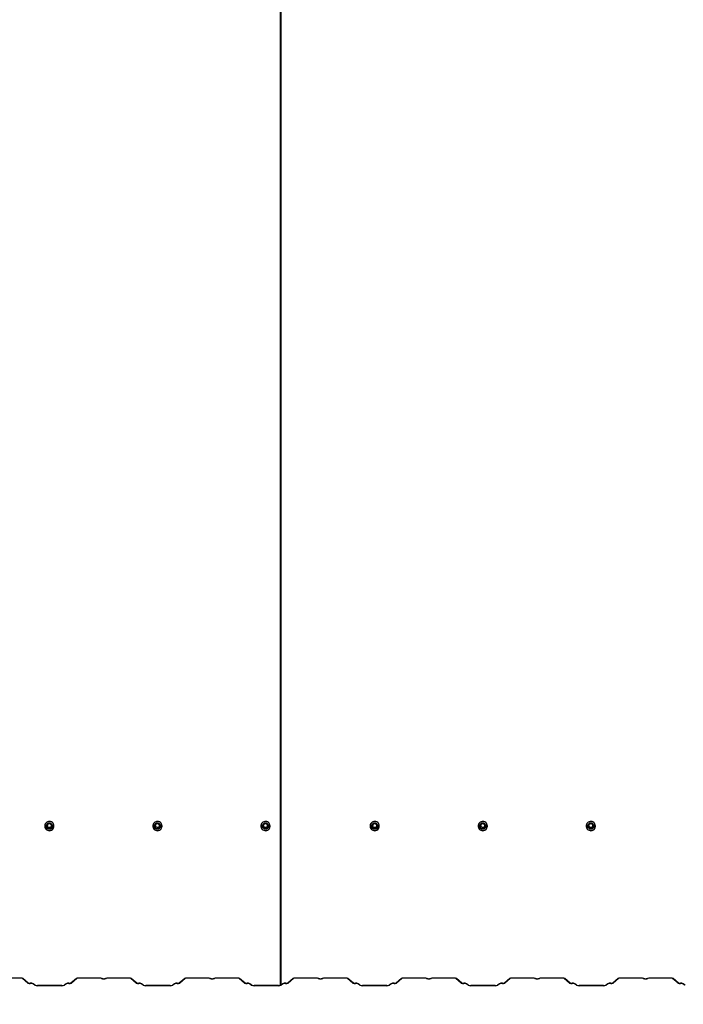
# Model space of a CAD drawing. Units: metres. Extents: x 4.4 to 14.8, y 6.6 to 13.1.
# Drawn here: x 7 to 8.2, y 8.1 to 9.8 of the extents above; entities that cross this region are included whole.
import ezdxf

# ---------------------------------------------------------------- set-up
doc = ezdxf.new("R2010")
doc.units = ezdxf.units.M
doc.header["$LTSCALE"] = 110
doc.header["$PDSIZE"] = -1
doc.linetypes.add('SLD-Сплошная', pattern=[0])
doc.styles.get("Standard").update_dxf_attribs({"font": 'isocpeui.ttf'})
doc.dimstyles.new('ISO-25', dxfattribs={"dimtxt": 2.5, "dimasz": 2.5, "dimexe": 1.25, "dimexo": 0.625, "dimtad": 1, "dimtxsty": 'Standard', "dimcen": 2.5, "dimadec": 0, "dimazin": 0, "dimtfac": 1, "dimtmove": 0, "dimatfit": 3, "dimfxl": 1, "dimarcsym": 0})

# ---------------------------------------------------------------- blocks, each defined once
blk = doc.blocks.new('*D9')
at = {"color": 0, "lineweight": -2, "transparency": 16777216}
for p, q in [((13.5752, 8.1576), (13.5773, 6.6093)), ((4.4236, 8.1451), (4.4257, 6.5968)), ((4.7555, 6.7073), (13.2472, 6.7188))]:
    blk.add_line(p, q, dxfattribs=at)
at = {"color": 0, "transparency": 16777216}
for points in [[(13.2471, 6.7738), (13.2472, 6.6638), (13.5772, 6.7193)], [(4.7554, 6.7623), (4.7556, 6.6523), (4.4255, 6.7068)]]:
    blk.add_solid(points, dxfattribs=at)
at = {"layer": 'Defpoints', "color": 0, "transparency": 16777216}
for p in [(13.5752, 8.1576), (4.4236, 8.1451), (13.5772, 6.7193)]:
    blk.add_point(p, dxfattribs=at)
at = {"color": 0, "transparency": 16777216, "insert": (9.0009, 7.0111), "char_height": 0.33, "attachment_point": 5, "rotation": 0.078}
blk.add_mtext('9,15м', dxfattribs=at)

msp = doc.modelspace()

# ---------------------------------------------------------------- linework, layer by layer
at = {"color": 7, "linetype": 'SLD-Сплошная', "lineweight": 25}
for p, q in [((7.4735, 13.0697), (7.4735, 8.1457)), ((7.4742, 13.0697), (7.4742, 8.1456)), ((7.0659, 8.4208), (7.0659, 8.4206)), ((7.0686, 8.4209), (7.0686, 8.4208)), ((7.0693, 8.4215), (7.0693, 8.421)), ((7.0715, 8.4253), (7.0694, 8.4216)), ((7.076, 8.4254), (7.0717, 8.4254)), ((7.0784, 8.4216), (7.0763, 8.4253)), ((7.0785, 8.421), (7.0785, 8.4215)), ((7.0791, 8.4208), (7.0791, 8.4209)), ((7.0819, 8.4206), (7.0819, 8.4208)), ((7.2529, 8.4208), (7.2529, 8.4206)), ((7.2556, 8.4209), (7.2556, 8.4208)), ((7.2563, 8.4215), (7.2563, 8.421)), ((7.2585, 8.4253), (7.2564, 8.4216)), ((7.263, 8.4254), (7.2587, 8.4254)), ((7.2654, 8.4216), (7.2633, 8.4253)), ((7.2655, 8.421), (7.2655, 8.4215)), ((7.2661, 8.4208), (7.2661, 8.4209)), ((7.2689, 8.4206), (7.2689, 8.4208)), ((7.4399, 8.4208), (7.4399, 8.4206)), ((7.4426, 8.4209), (7.4426, 8.4208)), ((7.4433, 8.4215), (7.4433, 8.421)), ((7.4455, 8.4253), (7.4434, 8.4216)), ((7.45, 8.4254), (7.4457, 8.4254)), ((7.4524, 8.4216), (7.4503, 8.4253)), ((7.4525, 8.421), (7.4525, 8.4215)), ((7.4531, 8.4208), (7.4531, 8.4209)), ((7.4559, 8.4206), (7.4559, 8.4208)), ((7.6289, 8.4208), (7.6289, 8.4206)), ((7.6316, 8.4209), (7.6316, 8.4208)), ((7.6323, 8.4215), (7.6323, 8.421)), ((7.6345, 8.4253), (7.6324, 8.4216)), ((7.639, 8.4254), (7.6347, 8.4254)), ((7.6414, 8.4216), (7.6393, 8.4253)), ((7.6415, 8.421), (7.6415, 8.4215)), ((7.6421, 8.4208), (7.6421, 8.4209)), ((7.6449, 8.4206), (7.6449, 8.4208)), ((7.8159, 8.4208), (7.8159, 8.4206)), ((7.8186, 8.4209), (7.8186, 8.4208)), ((7.8193, 8.4215), (7.8193, 8.421)), ((7.8215, 8.4253), (7.8194, 8.4216)), ((7.826, 8.4254), (7.8217, 8.4254)), ((7.8284, 8.4216), (7.8263, 8.4253)), ((7.8285, 8.421), (7.8285, 8.4215)), ((7.8291, 8.4208), (7.8291, 8.4209)), ((7.8319, 8.4206), (7.8319, 8.4208)), ((8.0029, 8.4208), (8.0029, 8.4206)), ((8.0056, 8.4209), (8.0056, 8.4208)), ((8.0063, 8.4215), (8.0063, 8.421)), ((8.0085, 8.4253), (8.0064, 8.4216)), ((8.013, 8.4254), (8.0087, 8.4254)), ((8.0154, 8.4216), (8.0133, 8.4253)), ((8.0155, 8.421), (8.0155, 8.4215)), ((8.0161, 8.4208), (8.0161, 8.4209)), ((8.0189, 8.4206), (8.0189, 8.4208)), ((7.0226, 8.1576), (6.9884, 8.1576)), ((7.0226, 8.1574), (6.9884, 8.1574)), ((7.0368, 8.149), (7.0275, 8.1567)), ((7.0375, 8.149), (7.0282, 8.1568)), ((7.0486, 8.1451), (7.0452, 8.1479)), ((7.0493, 8.1451), (7.046, 8.1479)), ((7.1028, 8.1479), (7.0995, 8.1451)), ((7.1035, 8.1479), (7.1002, 8.1451)), ((7.1206, 8.1568), (7.1113, 8.149)), ((7.1213, 8.1567), (7.112, 8.149)), ((7.1604, 8.1576), (7.1262, 8.1576)), ((7.1604, 8.1574), (7.1262, 8.1574)), ((7.2101, 8.1576), (7.1759, 8.1576)), ((7.2101, 8.1574), (7.1759, 8.1574)), ((7.2243, 8.149), (7.215, 8.1567)), ((7.225, 8.149), (7.2157, 8.1568)), ((7.2361, 8.1451), (7.2327, 8.1479)), ((7.2368, 8.1451), (7.2335, 8.1479)), ((7.2903, 8.1479), (7.287, 8.1451)), ((7.291, 8.1479), (7.2877, 8.1451)), ((7.3081, 8.1568), (7.2988, 8.149)), ((7.3088, 8.1567), (7.2995, 8.149)), ((7.3479, 8.1576), (7.3137, 8.1576)), ((7.3479, 8.1574), (7.3137, 8.1574)), ((7.3976, 8.1576), (7.3634, 8.1576)), ((7.3976, 8.1574), (7.3634, 8.1574)), ((7.4118, 8.149), (7.4025, 8.1567)), ((7.4125, 8.149), (7.4032, 8.1568)), ((7.4233, 8.1453), (7.4202, 8.1479)), ((7.4241, 8.1453), (7.421, 8.1479)), ((7.4735, 8.1457), (7.4726, 8.1452)), ((7.4742, 8.1456), (7.4733, 8.1452)), ((7.4742, 8.1456), (7.4735, 8.1457)), ((7.4778, 8.1479), (7.4745, 8.1451)), ((7.4785, 8.1479), (7.4752, 8.1451)), ((7.4956, 8.1568), (7.4863, 8.149)), ((7.4963, 8.1567), (7.487, 8.149)), ((7.5354, 8.1576), (7.5012, 8.1576)), ((7.5354, 8.1574), (7.5012, 8.1574)), ((7.5851, 8.1576), (7.5509, 8.1576)), ((7.5851, 8.1574), (7.5509, 8.1574)), ((7.5993, 8.149), (7.59, 8.1567)), ((7.6, 8.149), (7.5907, 8.1568)), ((7.6111, 8.1451), (7.6077, 8.1479)), ((7.6118, 8.1451), (7.6085, 8.1479)), ((7.6653, 8.1479), (7.662, 8.1451)), ((7.666, 8.1479), (7.6627, 8.1451)), ((7.6831, 8.1568), (7.6738, 8.149)), ((7.6838, 8.1567), (7.6745, 8.149)), ((7.7229, 8.1576), (7.6887, 8.1576)), ((7.7229, 8.1574), (7.6887, 8.1574)), ((7.7726, 8.1576), (7.7384, 8.1576)), ((7.7726, 8.1574), (7.7384, 8.1574)), ((7.7868, 8.149), (7.7775, 8.1567)), ((7.7875, 8.149), (7.7782, 8.1568)), ((7.7986, 8.1451), (7.7952, 8.1479)), ((7.7993, 8.1451), (7.796, 8.1479)), ((7.8528, 8.1479), (7.8495, 8.1451)), ((7.8535, 8.1479), (7.8502, 8.1451)), ((7.8706, 8.1568), (7.8613, 8.149)), ((7.8713, 8.1567), (7.862, 8.149)), ((7.9104, 8.1576), (7.8762, 8.1576)), ((7.9104, 8.1574), (7.8762, 8.1574)), ((7.9601, 8.1576), (7.9259, 8.1576)), ((7.9601, 8.1574), (7.9259, 8.1574)), ((7.9743, 8.149), (7.965, 8.1567)), ((7.975, 8.149), (7.9657, 8.1568)), ((7.9861, 8.1451), (7.9827, 8.1479)), ((7.9868, 8.1451), (7.9835, 8.1479)), ((8.0403, 8.1479), (8.037, 8.1451)), ((8.041, 8.1479), (8.0377, 8.1451)), ((8.0581, 8.1568), (8.0488, 8.149)), ((8.0588, 8.1567), (8.0495, 8.149)), ((8.0979, 8.1576), (8.0637, 8.1576)), ((8.0979, 8.1574), (8.0637, 8.1574)), ((8.1476, 8.1576), (8.1134, 8.1576)), ((8.1476, 8.1574), (8.1134, 8.1574)), ((8.1618, 8.149), (8.1525, 8.1567)), ((8.1625, 8.149), (8.1532, 8.1568)), ((8.1733, 8.1453), (8.1702, 8.1479)), ((8.1741, 8.1453), (8.171, 8.1479)), ((7.0953, 8.1445), (7.0535, 8.1445)), ((7.0953, 8.1444), (7.0535, 8.1444)), ((7.2828, 8.1445), (7.241, 8.1445)), ((7.2828, 8.1444), (7.241, 8.1444)), ((7.4236, 8.1452), (7.4236, 8.1451)), ((7.4243, 8.1451), (7.4236, 8.1451)), ((7.4686, 8.1447), (7.4282, 8.1447)), ((7.4686, 8.1446), (7.4282, 8.1446)), ((7.4703, 8.1445), (7.4285, 8.1445)), ((7.4703, 8.1444), (7.4285, 8.1444)), ((7.6578, 8.1445), (7.616, 8.1445)), ((7.6578, 8.1444), (7.616, 8.1444)), ((7.8453, 8.1445), (7.8035, 8.1445)), ((7.8453, 8.1444), (7.8035, 8.1444)), ((8.0328, 8.1445), (7.991, 8.1445)), ((8.0328, 8.1444), (7.991, 8.1444))]:
    msp.add_line(p, q, dxfattribs=at)
at = {"color": 7, "linetype": 'SLD-Сплошная', "lineweight": 25, "flags": 128}
for points in [[(7.0819, 8.4208), (7.0817, 8.4225), (7.0811, 8.4241), (7.0803, 8.4256), (7.0791, 8.4268), (7.0776, 8.4278), (7.076, 8.4284), (7.0743, 8.4287), (7.0726, 8.4286), (7.0709, 8.4281), (7.0694, 8.4273), (7.0681, 8.4262), (7.067, 8.4249), (7.0663, 8.4233), (7.0659, 8.4216), (7.0659, 8.4199), (7.0663, 8.4183), (7.067, 8.4167), (7.0681, 8.4154), (7.0694, 8.4143), (7.0709, 8.4135), (7.0726, 8.413), (7.0743, 8.4129), (7.076, 8.4132), (7.0776, 8.4138), (7.0791, 8.4148), (7.0803, 8.416), (7.0811, 8.4175), (7.0817, 8.4191), (7.0819, 8.4208)], [(7.0791, 8.4209), (7.079, 8.4196), (7.0784, 8.4183), (7.0776, 8.4172), (7.0765, 8.4164), (7.0752, 8.4159), (7.0739, 8.4157), (7.0725, 8.4159), (7.0713, 8.4164), (7.0702, 8.4172), (7.0693, 8.4183), (7.0688, 8.4196), (7.0686, 8.4209), (7.0688, 8.4222), (7.0693, 8.4235), (7.0702, 8.4246), (7.0713, 8.4254), (7.0725, 8.4259), (7.0739, 8.4261), (7.0752, 8.4259), (7.0765, 8.4254), (7.0776, 8.4246), (7.0784, 8.4235), (7.079, 8.4222), (7.0791, 8.4209)], [(7.2689, 8.4208), (7.2687, 8.4225), (7.2681, 8.4241), (7.2673, 8.4256), (7.2661, 8.4268), (7.2646, 8.4278), (7.263, 8.4284), (7.2613, 8.4287), (7.2596, 8.4286), (7.2579, 8.4281), (7.2564, 8.4273), (7.2551, 8.4262), (7.254, 8.4249), (7.2533, 8.4233), (7.2529, 8.4216), (7.2529, 8.4199), (7.2533, 8.4183), (7.254, 8.4167), (7.2551, 8.4154), (7.2564, 8.4143), (7.2579, 8.4135), (7.2596, 8.413), (7.2613, 8.4129), (7.263, 8.4132), (7.2646, 8.4138), (7.2661, 8.4148), (7.2673, 8.416), (7.2681, 8.4175), (7.2687, 8.4191), (7.2689, 8.4208)], [(7.2661, 8.4209), (7.266, 8.4196), (7.2654, 8.4183), (7.2646, 8.4172), (7.2635, 8.4164), (7.2622, 8.4159), (7.2609, 8.4157), (7.2595, 8.4159), (7.2583, 8.4164), (7.2572, 8.4172), (7.2563, 8.4183), (7.2558, 8.4196), (7.2556, 8.4209), (7.2558, 8.4222), (7.2563, 8.4235), (7.2572, 8.4246), (7.2583, 8.4254), (7.2595, 8.4259), (7.2609, 8.4261), (7.2622, 8.4259), (7.2635, 8.4254), (7.2646, 8.4246), (7.2654, 8.4235), (7.266, 8.4222), (7.2661, 8.4209)], [(7.4559, 8.4208), (7.4557, 8.4225), (7.4551, 8.4241), (7.4543, 8.4256), (7.4531, 8.4268), (7.4516, 8.4278), (7.45, 8.4284), (7.4483, 8.4287), (7.4466, 8.4286), (7.4449, 8.4281), (7.4434, 8.4273), (7.4421, 8.4262), (7.441, 8.4249), (7.4403, 8.4233), (7.4399, 8.4216), (7.4399, 8.4199), (7.4403, 8.4183), (7.441, 8.4167), (7.4421, 8.4154), (7.4434, 8.4143), (7.4449, 8.4135), (7.4466, 8.413), (7.4483, 8.4129), (7.45, 8.4132), (7.4516, 8.4138), (7.4531, 8.4148), (7.4543, 8.416), (7.4551, 8.4175), (7.4557, 8.4191), (7.4559, 8.4208)], [(7.4531, 8.4209), (7.453, 8.4196), (7.4524, 8.4183), (7.4516, 8.4172), (7.4505, 8.4164), (7.4492, 8.4159), (7.4479, 8.4157), (7.4465, 8.4159), (7.4453, 8.4164), (7.4442, 8.4172), (7.4433, 8.4183), (7.4428, 8.4196), (7.4426, 8.4209), (7.4428, 8.4222), (7.4433, 8.4235), (7.4442, 8.4246), (7.4453, 8.4254), (7.4465, 8.4259), (7.4479, 8.4261), (7.4492, 8.4259), (7.4505, 8.4254), (7.4516, 8.4246), (7.4524, 8.4235), (7.453, 8.4222), (7.4531, 8.4209)], [(7.6449, 8.4208), (7.6447, 8.4225), (7.6441, 8.4241), (7.6433, 8.4256), (7.6421, 8.4268), (7.6406, 8.4278), (7.639, 8.4284), (7.6373, 8.4287), (7.6356, 8.4286), (7.6339, 8.4281), (7.6324, 8.4273), (7.6311, 8.4262), (7.63, 8.4249), (7.6293, 8.4233), (7.6289, 8.4216), (7.6289, 8.4199), (7.6293, 8.4183), (7.63, 8.4167), (7.6311, 8.4154), (7.6324, 8.4143), (7.6339, 8.4135), (7.6356, 8.413), (7.6373, 8.4129), (7.639, 8.4132), (7.6406, 8.4138), (7.6421, 8.4148), (7.6433, 8.416), (7.6441, 8.4175), (7.6447, 8.4191), (7.6449, 8.4208)], [(7.6421, 8.4209), (7.642, 8.4196), (7.6414, 8.4183), (7.6406, 8.4172), (7.6395, 8.4164), (7.6382, 8.4159), (7.6369, 8.4157), (7.6355, 8.4159), (7.6343, 8.4164), (7.6332, 8.4172), (7.6323, 8.4183), (7.6318, 8.4196), (7.6316, 8.4209), (7.6318, 8.4222), (7.6323, 8.4235), (7.6332, 8.4246), (7.6343, 8.4254), (7.6355, 8.4259), (7.6369, 8.4261), (7.6382, 8.4259), (7.6395, 8.4254), (7.6406, 8.4246), (7.6414, 8.4235), (7.642, 8.4222), (7.6421, 8.4209)], [(7.8319, 8.4208), (7.8317, 8.4225), (7.8311, 8.4241), (7.8303, 8.4256), (7.8291, 8.4268), (7.8276, 8.4278), (7.826, 8.4284), (7.8243, 8.4287), (7.8226, 8.4286), (7.8209, 8.4281), (7.8194, 8.4273), (7.8181, 8.4262), (7.817, 8.4249), (7.8163, 8.4233), (7.8159, 8.4216), (7.8159, 8.4199), (7.8163, 8.4183), (7.817, 8.4167), (7.8181, 8.4154), (7.8194, 8.4143), (7.8209, 8.4135), (7.8226, 8.413), (7.8243, 8.4129), (7.826, 8.4132), (7.8276, 8.4138), (7.8291, 8.4148), (7.8303, 8.416), (7.8311, 8.4175), (7.8317, 8.4191), (7.8319, 8.4208)], [(7.8291, 8.4209), (7.829, 8.4196), (7.8284, 8.4183), (7.8276, 8.4172), (7.8265, 8.4164), (7.8252, 8.4159), (7.8239, 8.4157), (7.8225, 8.4159), (7.8213, 8.4164), (7.8202, 8.4172), (7.8193, 8.4183), (7.8188, 8.4196), (7.8186, 8.4209), (7.8188, 8.4222), (7.8193, 8.4235), (7.8202, 8.4246), (7.8213, 8.4254), (7.8225, 8.4259), (7.8239, 8.4261), (7.8252, 8.4259), (7.8265, 8.4254), (7.8276, 8.4246), (7.8284, 8.4235), (7.829, 8.4222), (7.8291, 8.4209)], [(8.0189, 8.4208), (8.0187, 8.4225), (8.0181, 8.4241), (8.0173, 8.4256), (8.0161, 8.4268), (8.0146, 8.4278), (8.013, 8.4284), (8.0113, 8.4287), (8.0096, 8.4286), (8.0079, 8.4281), (8.0064, 8.4273), (8.0051, 8.4262), (8.004, 8.4249), (8.0033, 8.4233), (8.0029, 8.4216), (8.0029, 8.4199), (8.0033, 8.4183), (8.004, 8.4167), (8.0051, 8.4154), (8.0064, 8.4143), (8.0079, 8.4135), (8.0096, 8.413), (8.0113, 8.4129), (8.013, 8.4132), (8.0146, 8.4138), (8.0161, 8.4148), (8.0173, 8.416), (8.0181, 8.4175), (8.0187, 8.4191), (8.0189, 8.4208)], [(8.0161, 8.4209), (8.016, 8.4196), (8.0154, 8.4183), (8.0146, 8.4172), (8.0135, 8.4164), (8.0122, 8.4159), (8.0109, 8.4157), (8.0095, 8.4159), (8.0083, 8.4164), (8.0072, 8.4172), (8.0063, 8.4183), (8.0058, 8.4196), (8.0056, 8.4209), (8.0058, 8.4222), (8.0063, 8.4235), (8.0072, 8.4246), (8.0083, 8.4254), (8.0095, 8.4259), (8.0109, 8.4261), (8.0122, 8.4259), (8.0135, 8.4254), (8.0146, 8.4246), (8.0154, 8.4235), (8.016, 8.4222), (8.0161, 8.4209)]]:
    msp.add_lwpolyline(points, dxfattribs=at)
at = {"color": 7, "linetype": 'SLD-Сплошная', "lineweight": 25}
for centre in [(7.0739, 8.4215), (7.2609, 8.4215), (7.4479, 8.4215), (7.6369, 8.4215), (7.8239, 8.4215), (8.0109, 8.4215)]:
    msp.add_circle(centre, 0.00346, dxfattribs=at)
for centre, radius, start, end in [((7.0739, 8.4207), 0.008, 180.67, 359.33), ((7.0739, 8.4209), 0.00525, 180.6353, 359.3647), ((7.0696, 8.4215), 0.0003, 149.6187, 180), ((7.0696, 8.421), 0.000292, 180.0245, 210.417), ((7.077, 8.4196), 0.00742, 142.9927, 156.2448), ((7.077, 8.4234), 0.00741, 203.7447, 217.0178), ((7.0739, 8.4214), 0.0035, 0.6101, 179.3899), ((7.0717, 8.4251), 0.0003, 90, 149.6187), ((7.0739, 8.4175), 0.00769, 83.5362, 96.4638), ((7.076, 8.4251), 0.0003, 30.3813, 90), ((7.0707, 8.4196), 0.00741, 23.7496, 37.0129), ((7.0708, 8.4234), 0.00738, 322.9602, 336.2773), ((7.0782, 8.4215), 0.0003, 0, 30.3813), ((7.0782, 8.421), 0.000292, 329.583, 359.9755), ((7.2609, 8.4207), 0.008, 180.67, 359.33), ((7.2609, 8.4209), 0.00525, 180.6353, 359.3647), ((7.2566, 8.4215), 0.0003, 149.6187, 180), ((7.2566, 8.421), 0.000292, 180.0245, 210.417), ((7.264, 8.4196), 0.00742, 142.9927, 156.2448), ((7.264, 8.4234), 0.00741, 203.7447, 217.0178), ((7.2609, 8.4214), 0.0035, 0.6101, 179.3899), ((7.2587, 8.4251), 0.0003, 90, 149.6187), ((7.2609, 8.4175), 0.00769, 83.5362, 96.4638), ((7.263, 8.4251), 0.0003, 30.3813, 90), ((7.2577, 8.4196), 0.00741, 23.7496, 37.0129), ((7.2578, 8.4234), 0.00738, 322.9602, 336.2773), ((7.2652, 8.4215), 0.0003, 0, 30.3813), ((7.2652, 8.421), 0.000292, 329.583, 359.9755), ((7.4479, 8.4207), 0.008, 180.67, 359.33), ((7.4479, 8.4209), 0.00525, 180.6353, 359.3647), ((7.4436, 8.4215), 0.0003, 149.6187, 180), ((7.4436, 8.421), 0.000292, 180.0245, 210.417), ((7.451, 8.4196), 0.00742, 142.9927, 156.2448), ((7.451, 8.4234), 0.00741, 203.7447, 217.0178), ((7.4479, 8.4214), 0.0035, 0.6101, 179.3899), ((7.4457, 8.4251), 0.0003, 90, 149.6187), ((7.4479, 8.4175), 0.00769, 83.5362, 96.4638), ((7.45, 8.4251), 0.0003, 30.3813, 90), ((7.4447, 8.4196), 0.00741, 23.7496, 37.0129), ((7.4448, 8.4234), 0.00738, 322.9602, 336.2773), ((7.4522, 8.4215), 0.0003, 0, 30.3813), ((7.4522, 8.421), 0.000292, 329.583, 359.9755), ((7.6369, 8.4207), 0.008, 180.67, 359.33), ((7.6369, 8.4209), 0.00525, 180.6353, 359.3647), ((7.6326, 8.4215), 0.0003, 149.6187, 180), ((7.6326, 8.421), 0.000292, 180.0245, 210.417), ((7.64, 8.4196), 0.00742, 142.9927, 156.2448), ((7.64, 8.4234), 0.00741, 203.7447, 217.0178), ((7.6369, 8.4214), 0.0035, 0.6101, 179.3899), ((7.6347, 8.4251), 0.0003, 90, 149.6187), ((7.6369, 8.4175), 0.00769, 83.5362, 96.4638), ((7.639, 8.4251), 0.0003, 30.3813, 90), ((7.6337, 8.4196), 0.00741, 23.7496, 37.0129), ((7.6338, 8.4234), 0.00738, 322.9602, 336.2773), ((7.6412, 8.4215), 0.0003, 0, 30.3813), ((7.6412, 8.421), 0.000292, 329.583, 359.9755), ((7.8239, 8.4207), 0.008, 180.67, 359.33), ((7.8239, 8.4209), 0.00525, 180.6353, 359.3647), ((7.8196, 8.4215), 0.0003, 149.6187, 180), ((7.8196, 8.421), 0.000292, 180.0245, 210.417), ((7.827, 8.4196), 0.00742, 142.9927, 156.2448), ((7.827, 8.4234), 0.00741, 203.7447, 217.0178), ((7.8239, 8.4214), 0.0035, 0.6101, 179.3899), ((7.8217, 8.4251), 0.0003, 90, 149.6187), ((7.8239, 8.4175), 0.00769, 83.5362, 96.4638), ((7.826, 8.4251), 0.0003, 30.3813, 90), ((7.8207, 8.4196), 0.00741, 23.7496, 37.0129), ((7.8208, 8.4234), 0.00738, 322.9602, 336.2773), ((7.8282, 8.4215), 0.0003, 0, 30.3813), ((7.8282, 8.421), 0.000292, 329.583, 359.9755), ((8.0109, 8.4207), 0.008, 180.67, 359.33), ((8.0109, 8.4209), 0.00525, 180.6353, 359.3647), ((8.0066, 8.4215), 0.0003, 149.6187, 180), ((8.0066, 8.421), 0.000292, 180.0245, 210.417), ((8.014, 8.4196), 0.00742, 142.9927, 156.2448), ((8.014, 8.4234), 0.00741, 203.7447, 217.0178), ((8.0109, 8.4214), 0.0035, 0.6101, 179.3899), ((8.0087, 8.4251), 0.0003, 90, 149.6187), ((8.0109, 8.4175), 0.00769, 83.5362, 96.4638), ((8.013, 8.4251), 0.0003, 30.3813, 90), ((8.0077, 8.4196), 0.00741, 23.7496, 37.0129), ((8.0078, 8.4234), 0.00738, 322.9602, 336.2773), ((8.0152, 8.4215), 0.0003, 0, 30.3813), ((8.0152, 8.421), 0.000292, 329.583, 359.9755), ((7.0739, 8.4255), 0.00762, 263.4761, 276.5239), ((7.2609, 8.4255), 0.00762, 263.4761, 276.5239), ((7.4479, 8.4255), 0.00762, 263.4761, 276.5239), ((7.6369, 8.4255), 0.00762, 263.4761, 276.5239), ((7.8239, 8.4255), 0.00762, 263.4761, 276.5239), ((8.0109, 8.4255), 0.00762, 263.4761, 276.5239), ((7.0236, 8.1445), 0.0131, 69.4671, 94.4537), ((7.0235, 8.146), 0.0114, 69.4671, 94.4537), ((7.0401, 8.1582), 0.00984, 250.0552, 275.1202), ((7.0402, 8.1565), 0.008, 250.0552, 275.1202), ((7.042, 8.1369), 0.0117, 70.0552, 95.1202), ((7.0419, 8.1386), 0.00984, 70.0552, 95.1202), ((7.1068, 8.1369), 0.0117, 84.8798, 109.9448), ((7.1069, 8.1386), 0.00984, 84.8798, 109.9448), ((7.1086, 8.1565), 0.008, 264.8798, 289.9448), ((7.1087, 8.1582), 0.00984, 264.8798, 289.9448), ((7.1252, 8.1445), 0.0131, 85.5463, 110.5329), ((7.1253, 8.146), 0.0114, 85.5463, 110.5329), ((7.1612, 8.1459), 0.0117, 70.8696, 93.8089), ((7.161, 8.1476), 0.00983, 70.8696, 93.8089), ((7.1681, 8.1695), 0.0132, 252.884, 287.116), ((7.1681, 8.1672), 0.0107, 252.884, 287.116), ((7.1751, 8.1459), 0.0117, 86.1911, 109.1304), ((7.1752, 8.1476), 0.00983, 86.1911, 109.1304), ((7.2111, 8.1445), 0.0131, 69.4671, 94.4537), ((7.211, 8.146), 0.0114, 69.4671, 94.4537), ((7.2276, 8.1582), 0.00984, 250.0552, 275.1202), ((7.2277, 8.1565), 0.008, 250.0552, 275.1202), ((7.2295, 8.1369), 0.0117, 70.0552, 95.1202), ((7.2294, 8.1386), 0.00984, 70.0552, 95.1202), ((7.2943, 8.1369), 0.0117, 84.8798, 109.9448), ((7.2944, 8.1386), 0.00984, 84.8798, 109.9448), ((7.2961, 8.1565), 0.008, 264.8798, 289.9448), ((7.2962, 8.1582), 0.00984, 264.8798, 289.9448), ((7.3127, 8.1445), 0.0131, 85.5463, 110.5329), ((7.3128, 8.146), 0.0114, 85.5463, 110.5329), ((7.3487, 8.1459), 0.0117, 70.8696, 93.8089), ((7.3485, 8.1476), 0.00983, 70.8696, 93.8089), ((7.3556, 8.1695), 0.0132, 252.884, 287.116), ((7.3556, 8.1672), 0.0107, 252.884, 287.116), ((7.3626, 8.1459), 0.0117, 86.1911, 109.1304), ((7.3627, 8.1476), 0.00983, 86.1911, 109.1304), ((7.3986, 8.1445), 0.0131, 69.4671, 94.4537), ((7.3985, 8.146), 0.0114, 69.4671, 94.4537), ((7.4151, 8.1582), 0.00984, 250.0552, 275.1202), ((7.4152, 8.1565), 0.008, 250.0552, 275.1202), ((7.417, 8.1369), 0.0117, 70.0552, 95.1202), ((7.4169, 8.1386), 0.00984, 70.0552, 95.1202), ((7.4818, 8.1369), 0.0117, 84.8798, 109.9448), ((7.4819, 8.1386), 0.00984, 84.8798, 109.9448), ((7.4836, 8.1565), 0.008, 264.8798, 289.9448), ((7.4837, 8.1582), 0.00984, 264.8798, 289.9448), ((7.5002, 8.1445), 0.0131, 85.5463, 110.5329), ((7.5003, 8.146), 0.0114, 85.5463, 110.5329), ((7.5362, 8.1459), 0.0117, 70.8696, 93.8089), ((7.536, 8.1476), 0.00983, 70.8696, 93.8089), ((7.5431, 8.1695), 0.0132, 252.884, 287.116), ((7.5431, 8.1672), 0.0107, 252.884, 287.116), ((7.5501, 8.1459), 0.0117, 86.1911, 109.1304), ((7.5502, 8.1476), 0.00983, 86.1911, 109.1304), ((7.5861, 8.1445), 0.0131, 69.4671, 94.4537), ((7.586, 8.146), 0.0114, 69.4671, 94.4537), ((7.6026, 8.1582), 0.00984, 250.0552, 275.1202), ((7.6027, 8.1565), 0.008, 250.0552, 275.1202), ((7.6045, 8.1369), 0.0117, 70.0552, 95.1202), ((7.6044, 8.1386), 0.00984, 70.0552, 95.1202), ((7.6693, 8.1369), 0.0117, 84.8798, 109.9448), ((7.6694, 8.1386), 0.00984, 84.8798, 109.9448), ((7.6711, 8.1565), 0.008, 264.8798, 289.9448), ((7.6712, 8.1582), 0.00984, 264.8798, 289.9448), ((7.6877, 8.1445), 0.0131, 85.5463, 110.5329), ((7.6878, 8.146), 0.0114, 85.5463, 110.5329), ((7.7237, 8.1459), 0.0117, 70.8696, 93.8089), ((7.7235, 8.1476), 0.00983, 70.8696, 93.8089), ((7.7306, 8.1695), 0.0132, 252.884, 287.116), ((7.7306, 8.1672), 0.0107, 252.884, 287.116), ((7.7376, 8.1459), 0.0117, 86.1911, 109.1304), ((7.7377, 8.1476), 0.00983, 86.1911, 109.1304), ((7.7736, 8.1445), 0.0131, 69.4671, 94.4537), ((7.7735, 8.146), 0.0114, 69.4671, 94.4537), ((7.7901, 8.1582), 0.00984, 250.0552, 275.1202), ((7.7902, 8.1565), 0.008, 250.0552, 275.1202), ((7.792, 8.1369), 0.0117, 70.0552, 95.1202), ((7.7919, 8.1386), 0.00984, 70.0552, 95.1202), ((7.8568, 8.1369), 0.0117, 84.8798, 109.9448), ((7.8569, 8.1386), 0.00984, 84.8798, 109.9448), ((7.8586, 8.1565), 0.008, 264.8798, 289.9448), ((7.8587, 8.1582), 0.00984, 264.8798, 289.9448), ((7.8752, 8.1445), 0.0131, 85.5463, 110.5329), ((7.8753, 8.146), 0.0114, 85.5463, 110.5329), ((7.9112, 8.1459), 0.0117, 70.8696, 93.8089), ((7.911, 8.1476), 0.00983, 70.8696, 93.8089), ((7.9181, 8.1695), 0.0132, 252.884, 287.116), ((7.9181, 8.1672), 0.0107, 252.884, 287.116), ((7.9251, 8.1459), 0.0117, 86.1911, 109.1304), ((7.9252, 8.1476), 0.00983, 86.1911, 109.1304), ((7.9611, 8.1445), 0.0131, 69.4671, 94.4537), ((7.961, 8.146), 0.0114, 69.4671, 94.4537), ((7.9776, 8.1582), 0.00984, 250.0552, 275.1202), ((7.9777, 8.1565), 0.008, 250.0552, 275.1202), ((7.9795, 8.1369), 0.0117, 70.0552, 95.1202), ((7.9794, 8.1386), 0.00984, 70.0552, 95.1202), ((8.0443, 8.1369), 0.0117, 84.8798, 109.9448), ((8.0444, 8.1386), 0.00984, 84.8798, 109.9448), ((8.0461, 8.1565), 0.008, 264.8798, 289.9448), ((8.0462, 8.1582), 0.00984, 264.8798, 289.9448), ((8.0627, 8.1445), 0.0131, 85.5463, 110.5329), ((8.0628, 8.146), 0.0114, 85.5463, 110.5329), ((8.0987, 8.1459), 0.0117, 70.8696, 93.8089), ((8.0985, 8.1476), 0.00983, 70.8696, 93.8089), ((8.1056, 8.1695), 0.0132, 252.884, 287.116), ((8.1056, 8.1672), 0.0107, 252.884, 287.116), ((8.1126, 8.1459), 0.0117, 86.1911, 109.1304), ((8.1127, 8.1476), 0.00983, 86.1911, 109.1304), ((8.1486, 8.1445), 0.0131, 69.4671, 94.4537), ((8.1485, 8.146), 0.0114, 69.4671, 94.4537), ((8.1651, 8.1582), 0.00984, 250.0552, 275.1202), ((8.1652, 8.1565), 0.008, 250.0552, 275.1202), ((8.167, 8.1369), 0.0117, 70.0552, 95.1202), ((8.1669, 8.1386), 0.00984, 70.0552, 95.1202), ((7.0526, 8.1558), 0.0114, 249.4671, 274.4537), ((7.0527, 8.1542), 0.00971, 249.4671, 274.4537), ((7.0961, 8.1542), 0.00971, 265.5463, 290.5329), ((7.0962, 8.1558), 0.0114, 265.5463, 290.5329), ((7.2401, 8.1558), 0.0114, 249.4671, 274.4537), ((7.2402, 8.1542), 0.00971, 249.4671, 274.4537), ((7.2836, 8.1542), 0.00971, 265.5463, 290.5329), ((7.2837, 8.1558), 0.0114, 265.5463, 290.5329), ((7.4274, 8.156), 0.0114, 249.4671, 274.4537), ((7.4276, 8.1558), 0.0114, 249.4671, 274.4537), ((7.4275, 8.1544), 0.00971, 249.4671, 274.4537), ((7.4277, 8.1542), 0.00971, 249.4671, 274.4537), ((7.4692, 8.1562), 0.0115, 266.9684, 287.2995), ((7.4693, 8.1581), 0.0135, 266.9684, 287.2995), ((7.4711, 8.1542), 0.00971, 265.5463, 290.5329), ((7.4712, 8.1558), 0.0114, 265.5463, 290.5329), ((7.6151, 8.1558), 0.0114, 249.4671, 274.4537), ((7.6152, 8.1542), 0.00971, 249.4671, 274.4537), ((7.6586, 8.1542), 0.00971, 265.5463, 290.5329), ((7.6587, 8.1558), 0.0114, 265.5463, 290.5329), ((7.8026, 8.1558), 0.0114, 249.4671, 274.4537), ((7.8027, 8.1542), 0.00971, 249.4671, 274.4537), ((7.8461, 8.1542), 0.00971, 265.5463, 290.5329), ((7.8462, 8.1558), 0.0114, 265.5463, 290.5329), ((7.9901, 8.1558), 0.0114, 249.4671, 274.4537), ((7.9902, 8.1542), 0.00971, 249.4671, 274.4537), ((8.0336, 8.1542), 0.00971, 265.5463, 290.5329), ((8.0337, 8.1558), 0.0114, 265.5463, 290.5329)]:
    msp.add_arc(centre, radius, start, end, dxfattribs=at)

# ---------------------------------------------------------------- dimensions: what is measured, and where the dimension line sits
dim = msp.add_aligned_dim(p1=(4.4236, 8.1451), p2=(13.5752, 8.1576), distance=-1.4383, dimstyle='ISO-25', override={"dimtxt": 0.33, "dimasz": 0.33, "dimexe": 0.11, "dimexo": 0, "dimgap": 0.1, "dimtoh": 1, "dimzin": 1, "dimpost": 'м', "dimadec": 2, "dimtdec": 3, "dimtzin": 1})
dim.commit()
dim.dimension.update_dxf_attribs({"geometry": '*D9', "text_midpoint": (9.0009, 7.0111)})

doc.saveas('drawing.dxf')
